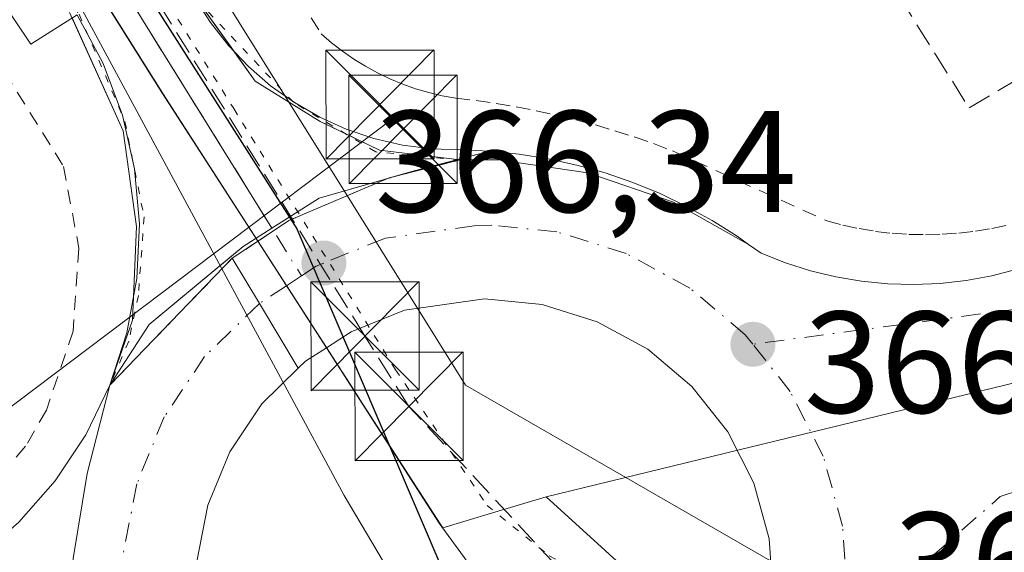
# Model space of a CAD drawing. Units: metres. Extents: x 548542 to 549686, y 4701996 to 4703164.
# Drawn here: x 549102 to 549171, y 4702603 to 4702640 of the extents above; entities that cross this region are included whole.
import ezdxf

# ---------------------------------------------------------------- set-up
doc = ezdxf.new("R2010")
doc.units = ezdxf.units.M
doc.header["$MEASUREMENT"] = 0
for name, pattern in [('DGN Style 2', [1.6480167562047852, 0.988810053722871, -0.6592067024819142]), ('DGN Style 3', [2.307223458686699, 1.648016756204785, -0.6592067024819142]), ('DGN Style 4', [2.6384748266838614, 1.318413404963828, -0.6592067024819142, 0.001648016756204785, -0.6592067024819142]), ('DGN Style 5', [1.1536117293433497, 0.4944050268614355, -0.6592067024819142])]:
    doc.linetypes.add(name, pattern=pattern)
for name, color, linetype, lineweight in [('Carretera de calzada doble Cxs', 1, 'Continuous', 13), ('Carretera de calzada doble eje', 1, 'DGN Style 4', 0), ('Comarca', 135, 'Continuous', 13), ('Comarca CxS', 21, 'Continuous', 0), ('Comunidad autónoma', 142, 'Continuous', 30), ('Comunidad Autónoma CxS', 142, 'Continuous', 0), ('Conducción de hidrocarburos lineal', 6, 'DGN Style 3', 0), ('Corriente natural Cxs', 4, 'Continuous', 13), ('Corriente natural lineal', 142, 'Continuous', 13), ('Elemento construido', 1, 'Continuous', 0), ('Municipio', 91, 'Continuous', 13), ('Municipio CxS', 4, 'Continuous', 0), ('Muro lineal', 1, 'DGN Style 3', 13), ('Núcleo urbano CxS', 7, 'Continuous', 0), ('Provincia', 7, 'Continuous', 0), ('Provincia CxS', 1, 'Continuous', 0), ('Puente lineal', 2, 'DGN Style 5', 0), ('Punto de cota en terreno', 7, 'Continuous', 0), ('Recinto industrial CxS', 135, 'Continuous', 0), ('Rótulo de punto de cota en terreno', 7, 'Continuous', 0), ('Tendido', 6, 'Continuous', 0), ('Torre de tendido puntual', 7, 'Continuous', 0), ('Valla', 7, 'DGN Style 2', 0), ('Vía pecuaria CxS', 92, 'Continuous', 13), ('Vía pecuaria eje', 92, 'DGN Style 5', 0), ('Vía urbana Cxs', 4, 'Continuous', 0), ('Vía urbana eje', 4, 'DGN Style 4', 0)]:
    doc.layers.add(name, color=color, linetype=linetype, lineweight=lineweight)
doc.styles.add('Style-Arial', font='txt')

# ---------------------------------------------------------------- blocks, each defined once
blk = doc.blocks.new('5PATER')
at = {"layer": 'Punto de cota en terreno', "linetype": 'Continuous', "lineweight": 0}
h = blk.add_hatch(color=51, dxfattribs=at)
edge = h.paths.add_edge_path()
edge.add_ellipse((0, 0), major_axis=(-0.1095731443231308, -0.1110710700762829), ratio=0.9994222409660322, start_angle=0, end_angle=360)
blk = doc.blocks.new('*U6')
at = {"layer": 'Vía urbana Cxs', "color": 4, "linetype": 'Continuous', "lineweight": 0}
blk.add_polyline3d([(549113.6073000003, 4702643.007200001, 366.4671999999992), (549118.7666999997, 4702635.7312, 366.5791000000027), (549123.2646000005, 4702632.953000001, 366.8190999999933), (549127.3657000001, 4702630.968699999, 367.6579999999958), (549132.9501, 4702630.280099999, 366.7234999999928), (549128.0401, 4702629.050100001, 367.0207999999984), (549121.1001000004, 4702626.090100001, 366.5369000000064), (549120.0406999998, 4702625.382900001, 366.5510000000068), (549117.1901000004, 4702623.4801, 366.593200000003), (549108.7200999996, 4702614.690099999, 366.8706999999995), (549110.2999999998, 4702619.194700001, 366.8129000000045), (549110.5646000003, 4702625.676999999, 367.1272999999928), (549109.6385000004, 4702632.2916, 366.6417999999976), (549105.9343999998, 4702640.4937, 366.6061000000045)], dxfattribs=at)
blk = doc.blocks.new('5TTEND')
at = {"layer": 'Corriente natural Cxs', "color": 7, "linetype": 'Continuous', "lineweight": 0}
for p, q in [((-0.375, 0.3754), (0.375, -0.3746)), ((0.3720000000000001, 0.3784000000000001), (-0.3720000000000001, -0.3776))]:
    blk.add_line(p, q, dxfattribs=at)
at = {"layer": 'Corriente natural Cxs', "color": 7, "linetype": 'Continuous', "lineweight": 0, "flags": 128}
blk.add_lwpolyline([(-0.375, -0.3746), (0.375, -0.3746), (0.375, 0.3754), (-0.375, 0.3754), (-0.3720000000000001, -0.3776)], dxfattribs=at)

msp = doc.modelspace()

# ---------------------------------------------------------------- linework, layer by layer
at = {"layer": 'Carretera de calzada doble Cxs', "color": 1, "linetype": 'Continuous', "lineweight": 13, "extrusion": (0.01577006061260902, 0.01636585983286644, 0.9997416985502834), "elevation": 85988.5866018107, "flags": 128}
msp.add_lwpolyline([(2867630.687046818, -3766351.769326639), (2867630.687046817, -3766363.979240901)], dxfattribs=at)
at = {"layer": 'Carretera de calzada doble Cxs', "color": 1, "linetype": 'Continuous', "lineweight": 13, "extrusion": (-0.8577761542895427, -0.5123624868025437, 0.04128863342078772), "elevation": -2880452.356206077, "flags": 128}
msp.add_lwpolyline([(-3755644.970131571, 119398.5666604826), (-3755650.181966781, 119398.3586831322), (-3755653.828033138, 119398.3502759631)], dxfattribs=at)
msp.add_lwpolyline([(-3755644.970131571, 119398.5666604826), (-3755650.181966781, 119398.3586831322), (-3755653.828033138, 119398.3502759631)], dxfattribs=at)
at = {"layer": 'Carretera de calzada doble Cxs', "color": 1, "linetype": 'Continuous', "lineweight": 13}
for points in [[(549154.5900999998, 4702600.100099999, 366.2945000000037), (549154.3101000004, 4702604.0801, 366.3129999999946), (549153.2500999998, 4702607.9301, 366.3254000000015), (549151.4401000004, 4702611.4801, 366.3920999999973), (549148.9600999998, 4702614.610099999, 366.4967999999935), (549145.9101, 4702617.1801, 366.4838000000018), (549142.4101, 4702619.090100001, 366.499100000001), (549138.6001000004, 4702620.270099999, 366.5301999999938), (549134.6300999997, 4702620.670100001, 366.5748000000021), (549129.1001000004, 4702619.890100001, 366.6931000000041), (549125.4001000002, 4702618.4001, 366.7565000000032), (549123.7001, 4702617.280099999, 366.7682999999961), (549122.2518999996, 4702616.361099999, 366.7869999999967), (549121.7401000002, 4702615.880100001, 366.8093999999983), (549119.0601000004, 4702620.350099999, 366.6015999999945), (549117.1901000004, 4702623.4801, 366.593200000003), (549120.0406999998, 4702625.382900001, 366.5510000000068), (549121.1001000004, 4702626.090100001, 366.5369000000064), (549128.0401, 4702629.050100001, 367.0207999999984), (549132.9501, 4702630.280099999, 366.7234999999928), (549135.6001000004, 4702630.290100001, 366.6135999999969), (549141.7701000003, 4702629.380100001, 366.3965000000026), (549147.6801000005, 4702627.360099999, 366.3264000000054), (549152.8800999997, 4702624.440099999, 366.2516000000033), (549153.7401000002, 4702623.8301, 366.2517999999982), (549155.4200999998, 4702623.1601, 366.2630999999965), (549157.1501000002, 4702622.620100001, 366.2842999999993), (549158.9101, 4702622.190099999, 366.2841000000044), (549160.6901000004, 4702621.890100001, 366.2774000000064), (549162.5000999998, 4702621.720100001, 366.2734999999957), (549164.3101000004, 4702621.670100001, 366.2537000000011), (549166.1201, 4702621.7401, 366.2379999999976), (549167.9101, 4702621.940099999, 366.2262999999948), (549169.7001, 4702622.270099999, 366.2164000000048), (549171.4501, 4702622.720100001, 366.2195999999968)], [(549117.1901000004, 4702623.4801, 366.593200000003), (549120.0406999998, 4702625.382900001, 366.5510000000068), (549121.1001000004, 4702626.090100001, 366.5369000000064), (549128.0401, 4702629.050100001, 367.0207999999984), (549132.9501, 4702630.280099999, 366.7234999999928)], [(549132.9501, 4702630.280099999, 366.7234999999928), (549135.6001000004, 4702630.290100001, 366.6135999999969), (549141.7701000003, 4702629.380100001, 366.3965000000026), (549147.6801000005, 4702627.360099999, 366.3264000000054), (549152.8800999997, 4702624.440099999, 366.2516000000033)], [(549152.8800999997, 4702624.440099999, 366.2516000000033), (549153.7401000002, 4702623.8301, 366.2517999999982), (549155.4200999998, 4702623.1601, 366.2630999999965), (549157.1501000002, 4702622.620100001, 366.2842999999993), (549158.9101, 4702622.190099999, 366.2841000000044), (549160.6901000004, 4702621.890100001, 366.2774000000064), (549162.5000999998, 4702621.720100001, 366.2734999999957), (549164.3101000004, 4702621.670100001, 366.2537000000011), (549166.1201, 4702621.7401, 366.2379999999976), (549167.9101, 4702621.940099999, 366.2262999999948), (549169.7001, 4702622.270099999, 366.2164000000048), (549171.4501, 4702622.720100001, 366.2195999999968)], [(549102.4301000005, 4702605.220100001, 366.735400000005), (549104.9501, 4702608.0801, 366.8123999999953), (549107.0601000004, 4702611.2601, 366.9241999999941), (549108.7200999996, 4702614.690099999, 366.8706999999995), (549117.1901000004, 4702623.4801, 366.593200000003), (549119.0601000004, 4702620.350099999, 366.6015999999945), (549121.7401000002, 4702615.880100001, 366.8093999999983), (549119.2401000002, 4702613.4101, 366.8510999999999), (549117.0201000003, 4702610.090100001, 366.8555000000051), (549115.5100999996, 4702606.4001, 366.8815999999933), (549114.7500999998, 4702602.4901, 366.8594000000012)], [(549141.9600999998, 4702582.1801, 366.3390999999974), (549144.9101, 4702583.5801, 366.3291000000027), (549148.1001000004, 4702585.960100001, 366.3233999999939), (549150.7600999996, 4702588.9301, 366.3763000000035), (549152.7801000001, 4702592.370100001, 366.4808000000049), (549154.0701000001, 4702596.1501, 366.3242999999929), (549154.5900999998, 4702600.100099999, 366.2945000000037), (549154.3101000004, 4702604.0801, 366.3129999999946), (549153.2500999998, 4702607.9301, 366.3254000000015), (549151.4401000004, 4702611.4801, 366.3920999999973), (549148.9600999998, 4702614.610099999, 366.4967999999935), (549145.9101, 4702617.1801, 366.4838000000018), (549142.4101, 4702619.090100001, 366.499100000001), (549138.6001000004, 4702620.270099999, 366.5301999999938), (549134.6300999997, 4702620.670100001, 366.5748000000021), (549129.1001000004, 4702619.890100001, 366.6931000000041), (549125.4001000002, 4702618.4001, 366.7565000000032), (549123.7001, 4702617.280099999, 366.7682999999961), (549122.2518999996, 4702616.361099999, 366.7869999999967), (549121.7401000002, 4702615.880100001, 366.8093999999983)], [(549121.7401000002, 4702615.880100001, 366.8093999999983), (549119.2401000002, 4702613.4101, 366.8510999999999), (549117.0201000003, 4702610.090100001, 366.8555000000051), (549115.5100999996, 4702606.4001, 366.8815999999933), (549114.7500999998, 4702602.4901, 366.8594000000012), (549114.8000999996, 4702598.5001, 366.811600000001), (549115.6300999997, 4702594.600099999, 366.7741999999998), (549117.2200999996, 4702590.940099999, 366.7228000000032), (549119.5100999996, 4702587.670100001, 366.6760999999969), (549122.4001000002, 4702584.9301, 366.6196000000054), (549125.7801000001, 4702582.8101, 366.5653000000021), (549129.5100999996, 4702581.4001, 366.5335000000051), (549133.4501, 4702580.770099999, 366.4692000000068), (549137.4301000005, 4702580.9301, 366.4193999999989), (549141.9600999998, 4702582.1801, 366.3390999999974)], [(548992.3101000004, 4702572.470100001, 367.6975999999996), (549064.6401000004, 4702592.2601, 366.992499999993), (549096.8501000004, 4702601.200099999, 366.6922999999952), (549099.5500999996, 4702602.720100001, 366.6291999999958), (549102.4301000005, 4702605.220100001, 366.735400000005), (549104.9501, 4702608.0801, 366.8123999999953), (549107.0601000004, 4702611.2601, 366.9241999999941), (549108.7200999996, 4702614.690099999, 366.8706999999995)]]:
    msp.add_polyline3d(points, dxfattribs=at)
at = {"layer": 'Carretera de calzada doble eje', "color": 1, "linetype": 'DGN Style 4', "lineweight": 0, "extrusion": (0.01338499482051582, 0.008773896136939735, 0.9998719221281459), "elevation": 48976.8258697344, "flags": 128}
msp.add_lwpolyline([(549067.8727130134, 4702373.548305089), (549066.8275389248, 4702372.863278721)], dxfattribs=at)
at = {"layer": 'Carretera de calzada doble eje', "color": 1, "linetype": 'DGN Style 4', "lineweight": 0}
for points in [[(549310.3998999996, 4702635.937100001, 365.855899999995), (549308.7401000002, 4702635.9101, 365.8797999999952), (549287.6601, 4702634.0801, 365.568299999999), (549241.7500999998, 4702629.520099999, 365.7455000000046), (549219.8601000002, 4702627.9001, 365.8867999999929), (549203.1101000002, 4702626.0001, 366.3598000000056), (549182.4700999996, 4702621.4301, 366.1490000000049), (549153.1700999998, 4702617.530099999, 366.2207999999956)], [(549153.1700999998, 4702617.530099999, 366.2207999999956), (549152.6501000002, 4702618.190099999, 366.229800000001), (549148.8101000004, 4702621.420100001, 366.2896999999939), (549144.4101, 4702623.8201, 366.3254000000015), (549139.6201, 4702625.3101, 366.4612999999954), (549135.1401000004, 4702625.7601, 366.6457999999984), (549133.9200999998, 4702625.7301, 366.6879999999946), (549127.7701000003, 4702624.870100001, 366.5378999999957), (549123.5100999996, 4702623.1501, 366.5418000000063), (549122.9863, 4702622.9363, 366.5448999999935), (549121.9751000004, 4702622.265100001, 366.5586999999941)], [(549159.4001000002, 4702597.450099999, 366.232600000003), (549170.2801000001, 4702606.9901, 366.0547999999981), (549181.1601, 4702610.720100001, 365.9456000000064), (549195.6101000002, 4702614.450099999, 365.8377999999939), (549215.3501000004, 4702617.870100001, 365.7173000000039), (549251.7200999996, 4702620.670100001, 365.5022999999928), (549265.4299, 4702621.735300001, 365.4278000000049)], [(549120.9301000005, 4702621.5801, 366.5786999999983), (549119.0601000004, 4702620.350099999, 366.6015999999945), (549115.2801000001, 4702616.6801, 366.647299999997), (549112.4801000003, 4702612.5001, 366.6811000000016), (549110.5900999998, 4702607.870100001, 366.7133000000031), (549109.6300999997, 4702602.950099999, 366.6760000000068)], [(549159.4001000002, 4702597.450099999, 366.232600000003), (549159.7301000003, 4702599.940099999, 366.2231000000029), (549159.3800999997, 4702604.950099999, 366.1796999999933), (549158.0401, 4702609.790100001, 366.1603000000032), (549155.7600999996, 4702614.2601, 366.1913999999961), (549153.1700999998, 4702617.530099999, 366.2207999999956)]]:
    msp.add_polyline3d(points, dxfattribs=at)
at = {"layer": 'Comarca', "color": 135, "linetype": 'Continuous', "lineweight": 13, "flags": 128}
msp.add_lwpolyline([(548788.2643390418, 4703158.045835549), (548800.9700000016, 4703137.070100003), (548867.538, 4703026.660100001), (548877.0999999996, 4703010.800100002), (548909.3000000018, 4702960.067100001), (549111.7060000013, 4702641.1611), (549121.6399999995, 4702625.510100001), (549128.051000001, 4702610.509099999), (549145.123000001, 4702570.562100001), (549147.4700000016, 4702565.070099999), (549175.1730000007, 4702515.505100003), (549229.2900000004, 4702418.680100001), (549246.9490000019, 4702395.054099998), (549293.114000001, 4702333.291100001), (549321.4800000003, 4702295.340099999), (549421.0300000008, 4702416.630100001), (549546.9600000011, 4702463.090100002), (549662.1411604132, 4702464.917299371)], dxfattribs=at)
at = {"layer": 'Comarca CxS', "color": 21, "linetype": 'Continuous', "lineweight": 0, "flags": 128}
msp.add_lwpolyline([(549421.0300000003, 4702416.630050001), (549321.48, 4702295.340050001), (549293.1140000006, 4702333.29105), (549246.948999999, 4702395.054049999), (549229.2899999998, 4702418.68005), (549175.1730000002, 4702515.505050002), (549147.4699999987, 4702565.070050002), (549145.1230000004, 4702570.562050001), (549128.0510000006, 4702610.509049999), (549121.639999999, 4702625.510050001), (549111.7060000007, 4702641.16105), (548909.2999999991, 4702960.067049999), (548877.099999999, 4703010.800050002), (548867.5379999994, 4703026.66005), (548800.9699999987, 4703137.070050002), (548788.2643022798, 4703158.045863624), (548790.0800499073, 4703158.058224139), (548974.8006999991, 4703159.315500001), (549657.2000003725, 4703163.959982939), (549662.1411766765, 4702464.917238925), (549546.9600000004, 4702463.090050001)], close=True, dxfattribs=at)
at = {"layer": 'Comunidad autónoma', "color": 142, "linetype": 'Continuous', "lineweight": 30, "flags": 128}
msp.add_lwpolyline([(548788.2643390418, 4703158.045835549), (548800.9700000016, 4703137.070100003), (548867.538, 4703026.660100001), (548877.0999999996, 4703010.800100002), (548909.3000000018, 4702960.067100001), (549111.7060000013, 4702641.1611), (549121.6399999995, 4702625.510100001), (549128.051000001, 4702610.509099999), (549145.123000001, 4702570.562100001), (549147.4700000016, 4702565.070099999), (549175.1730000007, 4702515.505100003), (549229.2900000004, 4702418.680100001), (549246.9490000019, 4702395.054099998), (549293.114000001, 4702333.291100001), (549321.4800000003, 4702295.340099999), (549421.0300000008, 4702416.630100001), (549546.9600000011, 4702463.090100002), (549662.1411604132, 4702464.917299371)], dxfattribs=at)
at = {"layer": 'Comunidad Autónoma CxS', "color": 142, "linetype": 'Continuous', "lineweight": 0, "flags": 128}
msp.add_lwpolyline([(549421.0300000003, 4702416.630050001), (549321.48, 4702295.340050001), (549293.1140000006, 4702333.29105), (549246.948999999, 4702395.054049999), (549229.2899999998, 4702418.68005), (549175.1730000002, 4702515.505050002), (549147.4699999987, 4702565.070050002), (549145.1230000004, 4702570.562050001), (549128.0510000006, 4702610.509049999), (549121.639999999, 4702625.510050001), (549111.7060000007, 4702641.16105), (548909.2999999991, 4702960.067049999), (548877.099999999, 4703010.800050002), (548867.5379999994, 4703026.66005), (548800.9699999987, 4703137.070050002), (548788.2643022798, 4703158.045863624), (548790.0800499073, 4703158.058224139), (548974.8006999991, 4703159.315500001), (549657.2000003725, 4703163.959982939), (549662.1411766765, 4702464.917238925), (549546.9600000004, 4702463.090050001)], close=True, dxfattribs=at)
at = {"layer": 'Conducción de hidrocarburos lineal', "color": 6, "linetype": 'DGN Style 3', "lineweight": 0}
msp.add_polyline3d([(549160.0025000004, 4702580.128799999, 366.1146000000008), (549129.4040000001, 4702613.233999999, 367.5527000000002), (549126.3594000004, 4702618.093, 366.8028000000049), (549077.2379000001, 4702697.409700001, 367.1227999999974), (549050.931, 4702738.5405, 367.5752000000066), (549005.3266000003, 4702810.060900001, 368.389599999995), (548972.5887000002, 4702861.909399999, 369.1215999999986), (548936.2043000003, 4702919.803200001, 369.6435000000056), (548903.0410000002, 4702972.6428, 370.2537000000011), (548869.6100000005, 4703038.046700001, 371.6797999999981), (548800.6854999998, 4703158.1304, 372.0546999999933)], dxfattribs=at)
at = {"layer": 'Corriente natural lineal', "color": 142, "linetype": 'Continuous', "lineweight": 13}
msp.add_polyline3d([(548864.5767999999, 4703022.837200001, 370.934699999998), (548876.1656, 4703003.945900001, 370.6159000000043), (548899.1843999998, 4702970.925799999, 370.1907000000065), (548918.5519000003, 4702941.557, 369.8414000000048), (548932.8393999999, 4702917.585700001, 369.5399999999936), (548963.6370000001, 4702868.5319, 369.0696999999927), (548982.5283000004, 4702838.3693, 368.6704000000027), (549008.4046, 4702795.982999999, 368.2387000000017), (549029.8359000003, 4702762.3279, 367.8646000000008), (549043.3296999997, 4702741.5316, 367.7358999999997), (549069.5235000001, 4702698.510299999, 367.3245000000024), (549091.7484999998, 4702663.9027, 366.8080999999947), (549106.1947999997, 4702641.8364, 366.5730999999942), (549124.9272999996, 4702607.0701, 367.1506999999983), (549139.9956999999, 4702581.6381, 366.5184000000008), (549147.8897000002, 4702565.7808, 365.5080000000016)], dxfattribs=at)
at = {"layer": 'Elemento construido', "color": 1, "linetype": 'Continuous', "lineweight": 0}
for points in [[(548992.3101000004, 4702572.470100001, 367.6975999999996), (549064.6401000004, 4702592.2601, 366.992499999993), (549096.8501000004, 4702601.200099999, 366.6922999999952), (549099.5500999996, 4702602.720100001, 366.6291999999958), (549102.4301000005, 4702605.220100001, 366.735400000005), (549104.9501, 4702608.0801, 366.8123999999953), (549107.0601000004, 4702611.2601, 366.9241999999941), (549108.7200999996, 4702614.690099999, 366.8706999999995), (549109.9101, 4702618.3101, 366.7995999999985), (549110.6001000004, 4702622.0701, 366.9094000000041), (549110.7801000001, 4702625.870100001, 367.131899999993), (549110.4401000004, 4702629.670100001, 366.9627999999939), (549109.6001000004, 4702633.390100001, 366.603099999993), (549108.2701000003, 4702636.960100001, 366.5766000000003), (549106.4700999996, 4702640.3301, 366.5899999999965), (549103.2600999996, 4702638.300100001, 366.6906000000017), (549092.0800999999, 4702654.950099999, 367.0146999999997), (549048.3101000004, 4702725.380100001, 367.7700000000041)], [(549171.4501, 4702622.720100001, 366.2195999999968), (549169.7001, 4702622.270099999, 366.2164000000048), (549167.9101, 4702621.940099999, 366.2262999999948), (549166.1201, 4702621.7401, 366.2379999999976), (549164.3101000004, 4702621.670100001, 366.2537000000011), (549162.5000999998, 4702621.720100001, 366.2734999999957), (549160.6901000004, 4702621.890100001, 366.2774000000064), (549158.9101, 4702622.190099999, 366.2841000000044), (549157.1501000002, 4702622.620100001, 366.2842999999993), (549155.4200999998, 4702623.1601, 366.2630999999965), (549153.7401000002, 4702623.8301, 366.2517999999982), (549152.8800999997, 4702624.440099999, 366.2516000000033), (549152.0900999998, 4702625.0101, 366.2592000000004), (549150.3701, 4702626.090100001, 366.2847000000039), (549148.5900999998, 4702627.0701, 366.3129999999946), (549146.7600999996, 4702627.950099999, 366.3301000000066), (549144.8800999997, 4702628.720100001, 366.3413), (549142.9600999998, 4702629.380100001, 366.3619999999937), (549141.0000999998, 4702629.9301, 366.4229999999953), (549139.0201000003, 4702630.360099999, 366.483699999997), (549137.0100999996, 4702630.6801, 366.5417000000016), (549134.9901000002, 4702630.890100001, 366.6147999999957), (549132.9600999998, 4702630.9801, 366.6916999999958), (549130.9501, 4702631.050100001, 367.0194999999949), (549128.9501, 4702631.3101, 367.4812999999995), (549126.9801000003, 4702631.770099999, 367.8111999999965), (549125.0701000001, 4702632.420100001, 367.3937000000006), (549123.2301000003, 4702633.2501, 366.809500000003), (549121.4801000003, 4702634.2501, 366.6343999999954), (549119.8400999998, 4702635.420100001, 366.618100000007), (549118.3201000001, 4702636.7401, 366.5715999999957), (549116.9301000005, 4702638.200099999, 366.5136999999959), (549115.6901000004, 4702639.800100001, 366.4848000000056), (549114.6101000002, 4702641.5001, 366.4649999999965)]]:
    msp.add_polyline3d(points, dxfattribs=at)
at = {"layer": 'Municipio', "color": 91, "linetype": 'Continuous', "lineweight": 13, "flags": 128}
msp.add_lwpolyline([(548788.2643390418, 4703158.045835549), (548800.9700000016, 4703137.070100003), (548867.538, 4703026.660100001), (548877.0999999996, 4703010.800100002), (548909.3000000018, 4702960.067100001), (549111.7060000013, 4702641.1611), (549121.6399999995, 4702625.510100001), (549128.051000001, 4702610.509099999), (549145.123000001, 4702570.562100001), (549147.4700000016, 4702565.070099999), (549175.1730000007, 4702515.505100003), (549229.2900000004, 4702418.680100001), (549246.9490000019, 4702395.054099998), (549293.114000001, 4702333.291100001), (549321.4800000003, 4702295.340099999), (549421.0300000008, 4702416.630100001), (549546.9600000011, 4702463.090100002), (549662.1411604132, 4702464.917299371)], dxfattribs=at)
at = {"layer": 'Municipio CxS', "color": 4, "linetype": 'Continuous', "lineweight": 0, "flags": 128}
msp.add_lwpolyline([(549421.0300000003, 4702416.630050001), (549321.48, 4702295.340050001), (549293.1140000006, 4702333.29105), (549246.948999999, 4702395.054049999), (549229.2899999998, 4702418.68005), (549175.1730000002, 4702515.505050002), (549147.4699999987, 4702565.070050002), (549145.1230000004, 4702570.562050001), (549128.0510000006, 4702610.509049999), (549121.639999999, 4702625.510050001), (549111.7060000007, 4702641.16105), (548909.2999999991, 4702960.067049999), (548877.099999999, 4703010.800050002), (548867.5379999994, 4703026.66005), (548800.9699999987, 4703137.070050002), (548788.2643022798, 4703158.045863624), (548790.0800499073, 4703158.058224139), (548974.8006999991, 4703159.315500001), (549657.2000003725, 4703163.959982939), (549662.1411766765, 4702464.917238925), (549546.9600000004, 4702463.090050001)], close=True, dxfattribs=at)
at = {"layer": 'Muro lineal', "color": 1, "linetype": 'DGN Style 3', "lineweight": 13}
msp.add_polyline3d([(549162.0701000001, 4702643.550100001, 367.2315999999992), (549168.1201, 4702633.880100001, 366.145199999999), (549176.3701, 4702638.790100001, 367.8362000000052), (549170.0701000001, 4702648.110099999, 369.6489000000001), (549166.7600999996, 4702646.270099999, 367.1065999999992)], dxfattribs=at)
at = {"layer": 'Núcleo urbano CxS', "color": 7, "linetype": 'Continuous', "lineweight": 0}
for points in [[(548873.5659999996, 4703019.740800001, 370.8485999999975), (548893.8095000006, 4702986.079500001, 370.3623999999982), (548897.1158999996, 4702980.581499999, 370.2632000000012), (548909.4700999996, 4702960.038899999, 370.0463000000018), (548909.5153000001, 4702959.964500001, 370.0460000000021), (548909.6797000002, 4702959.691099999, 370.0448000000033), (548923.9720999999, 4702935.9255, 369.7592000000004), (548952.8249000004, 4702889.6527, 369.2479000000022), (548977.1590999998, 4702850.626499999, 368.8298999999971), (549002.2374999998, 4702810.4067, 368.3671000000031), (549112.3812999995, 4702634.888300001, 366.538400000005), (549117.3388999999, 4702627.1863, 366.5504999999976), (549124.5739000002, 4702615.9465, 366.7059000000008), (549124.7163000006, 4702615.725500001, 366.7197000000015), (549124.7852999996, 4702615.618100001, 366.7265000000043), (549125.3346999995, 4702614.7645, 366.7825000000012), (549126.2203000002, 4702613.388499999, 366.8797999999952), (549128.2405000003, 4702610.2465, 367.0899999999965), (549131.5500999996, 4702605.0985, 367.3338999999978), (549131.7533, 4702604.820499999, 367.3420999999944), (549135.1013000002, 4702605.834899999, 367.3331999999937), (549138.8916999997, 4702606.9835, 367.2706999999937)], [(549002.2374999998, 4702810.4067, 368.3671000000031), (549112.3812999995, 4702634.888300001, 366.538400000005), (549117.3388999999, 4702627.1863, 366.5504999999976), (549124.5739000002, 4702615.9465, 366.7059000000008), (549124.7163000006, 4702615.725500001, 366.7197000000015), (549124.7852999996, 4702615.618100001, 366.7265000000043), (549125.3346999995, 4702614.7645, 366.7825000000012), (549126.2203000002, 4702613.388499999, 366.8797999999952), (549128.2405000003, 4702610.2465, 367.0899999999965), (549131.5500999996, 4702605.0985, 367.3338999999978), (549131.7533, 4702604.820499999, 367.3420999999944), (549135.1013000002, 4702605.834899999, 367.3331999999937), (549138.8916999997, 4702606.9835, 367.2706999999937), (549150.8706999999, 4702596.0637, 366.6560000000027)], [(549182.9978999998, 4702617.727299999, 366.0081000000064), (549138.8916999997, 4702606.9835, 367.2706999999937), (549135.1013000002, 4702605.834899999, 367.3331999999937), (549131.7533, 4702604.820499999, 367.3420999999944), (549131.5500999996, 4702605.0985, 367.3338999999978), (549128.2405000003, 4702610.2465, 367.0899999999965), (549126.2203000002, 4702613.388499999, 366.8797999999952), (549125.3346999995, 4702614.7645, 366.7825000000012), (549124.7852999996, 4702615.618100001, 366.7265000000043), (549124.7163000006, 4702615.725500001, 366.7197000000015), (549124.5739000002, 4702615.9465, 366.7059000000008), (549117.3388999999, 4702627.1863, 366.5504999999976), (549112.3812999995, 4702634.888300001, 366.538400000005), (549002.2374999998, 4702810.4067, 368.3671000000031)], [(549271.0795, 4702632.034499999, 365.5650000000023), (549267.9654999999, 4702631.676700001, 365.5890999999974), (549215.5373000001, 4702625.652899999, 365.9118000000017), (549182.9978999998, 4702617.727299999, 366.0081000000064), (549138.8916999997, 4702606.9835, 367.2706999999937)], [(549170.7599999999, 4702601.180000001, 366.0310999999929), (549169.0999999996, 4702599.77, 366.0617999999959), (549167.5700000003, 4702598.220000001, 366.0714000000008), (549166.1799999997, 4702596.539999999, 366.0760000000009), (549164.9400000004, 4702594.76, 366.0832999999984), (549163.8499999996, 4702592.869999999, 366.0890999999974), (549162.1500000004, 4702588.470000001, 366.1156999999948), (549160.7125000004, 4702585.978800001, 366.1350999999996), (549158.1183000002, 4702589.4571, 366.1376000000019), (549150.8706999999, 4702596.0637, 366.6560000000027), (549138.8916999997, 4702606.9835, 367.2706999999937), (549182.9978999998, 4702617.727299999, 366.0081000000064)], [(549138.8916999997, 4702606.9835, 367.2706999999937), (549150.8706999999, 4702596.0637, 366.6560000000027), (549158.1183000002, 4702589.4571, 366.1376000000019), (549160.7125000004, 4702585.978800001, 366.1350999999996)]]:
    msp.add_polyline3d(points, dxfattribs=at)
at = {"layer": 'Provincia', "color": 7, "linetype": 'Continuous', "lineweight": 0, "flags": 128}
msp.add_lwpolyline([(548788.2643390418, 4703158.045835549), (548800.9700000016, 4703137.070100003), (548867.538, 4703026.660100001), (548877.0999999996, 4703010.800100002), (548909.3000000018, 4702960.067100001), (549111.7060000013, 4702641.1611), (549121.6399999995, 4702625.510100001), (549128.051000001, 4702610.509099999), (549145.123000001, 4702570.562100001), (549147.4700000016, 4702565.070099999), (549175.1730000007, 4702515.505100003), (549229.2900000004, 4702418.680100001), (549246.9490000019, 4702395.054099998), (549293.114000001, 4702333.291100001), (549321.4800000003, 4702295.340099999), (549421.0300000008, 4702416.630100001), (549546.9600000011, 4702463.090100002), (549662.1411604132, 4702464.917299371)], dxfattribs=at)
at = {"layer": 'Provincia CxS', "color": 1, "linetype": 'Continuous', "lineweight": 0, "flags": 128}
msp.add_lwpolyline([(549421.0300000003, 4702416.630050001), (549321.48, 4702295.340050001), (549293.1140000006, 4702333.29105), (549246.948999999, 4702395.054049999), (549229.2899999998, 4702418.68005), (549175.1730000002, 4702515.505050002), (549147.4699999987, 4702565.070050002), (549145.1230000004, 4702570.562050001), (549128.0510000006, 4702610.509049999), (549121.639999999, 4702625.510050001), (549111.7060000007, 4702641.16105), (548909.2999999991, 4702960.067049999), (548877.099999999, 4703010.800050002), (548867.5379999994, 4703026.66005), (548800.9699999987, 4703137.070050002), (548788.2643022798, 4703158.045863624), (548790.0800499073, 4703158.058224139), (548974.8006999991, 4703159.315500001), (549657.2000003725, 4703163.959982939), (549662.1411766765, 4702464.917238925), (549546.9600000004, 4702463.090050001)], close=True, dxfattribs=at)
at = {"layer": 'Puente lineal', "color": 2, "linetype": 'DGN Style 5', "lineweight": 0}
msp.add_polyline3d([(549030.6602999996, 4702760.217900001, 368.0093999999954), (549063.7331999998, 4702708.359400001, 367.2765999999974), (549100.1135, 4702650.6801, 366.7059000000008), (549106.5958000004, 4702640.361400001, 366.5858000000007), (549109.7708000002, 4702632.953000001, 366.6049000000057), (549111.0937000001, 4702626.338400001, 367.1508999999933), (549110.6969, 4702620.9145, 366.860400000005), (549110.0354000004, 4702617.739499999, 366.7719999999972), (549108.7200999996, 4702614.690099999, 366.8706999999995), (549117.1901000004, 4702623.4801, 366.593200000003), (549120.0406999998, 4702625.382900001, 366.5510000000068), (549121.1001000004, 4702626.090100001, 366.5369000000064), (549128.0401, 4702629.050100001, 367.0207999999984), (549132.9501, 4702630.280099999, 366.7234999999928), (549127.1010999996, 4702630.8364, 367.5571000000054), (549121.4124999996, 4702634.276000001, 366.6334999999963), (549115.0625, 4702641.022800001, 366.4689999999973), (549105.0083, 4702656.8979, 366.6539000000048), (549078.6821999997, 4702698.966700001, 367.1589999999997), (549064.2624000004, 4702721.985500001, 367.3931000000011)], dxfattribs=at)
at = {"layer": 'Recinto industrial CxS', "color": 135, "linetype": 'Continuous', "lineweight": 0, "extrusion": (0.04835645011423172, 0.01266756483074, 0.9987498117815136), "elevation": 86491.25689262844, "flags": 128}
msp.add_lwpolyline([(4409973.299605873, -1720738.626150319), (4409973.299605873, -1720736.311600996)], dxfattribs=at)
at = {"layer": 'Recinto industrial CxS', "color": 135, "linetype": 'Continuous', "lineweight": 0, "extrusion": (0.2682533810174766, -0.9209760559701868, 0.2825654400352102), "elevation": -4183599.567268316, "flags": 128}
msp.add_lwpolyline([(1842312.453592871, 1232744.143451065), (1842309.471543014, 1232744.431072194), (1842308.2851207, 1232744.452755846)], dxfattribs=at)
at = {"layer": 'Recinto industrial CxS', "color": 135, "linetype": 'Continuous', "lineweight": 0, "extrusion": (0.05388090661722342, 0.0141610078546546, 0.9984469508985675), "elevation": 96547.91625960024, "flags": 128}
msp.add_lwpolyline([(4408588.42129098, -1723747.46594239), (4408588.42129098, -1723747.449787515)], dxfattribs=at)
at = {"layer": 'Recinto industrial CxS', "color": 135, "linetype": 'Continuous', "lineweight": 0, "extrusion": (-0.02290191627424785, -0.006545353504485152, 0.9997162900435647), "elevation": -42989.54644361397, "flags": 128}
msp.add_lwpolyline([(-4370690.162378527, 1819748.18199015), (-4370690.162378528, 1819747.308733596)], dxfattribs=at)
at = {"layer": 'Recinto industrial CxS', "color": 135, "linetype": 'Continuous', "lineweight": 0, "extrusion": (-0.1834903330010099, 0.3022847383307226, 0.9353904183107207), "elevation": 1321116.609195753, "flags": 128}
msp.add_lwpolyline([(-2909590.960411501, -3493593.023272433), (-2909586.258626935, -3493594.399621486), (-2909582.397877045, -3493594.312238734)], dxfattribs=at)
at = {"layer": 'Recinto industrial CxS', "color": 135, "linetype": 'Continuous', "lineweight": 0, "extrusion": (-0.1062734557633764, 0.1814999218503671, 0.9776316949487779), "elevation": 795527.6528214688, "flags": 128}
msp.add_lwpolyline([(-2850026.266247835, -3696039.24207109), (-2850023.919862997, -3696039.153160732), (-2850021.877064924, -3696038.810356623)], dxfattribs=at)
at = {"layer": 'Recinto industrial CxS', "color": 135, "linetype": 'Continuous', "lineweight": 0, "extrusion": (-0.008109508313705868, 0.03498303785138177, 0.9993550034585302), "elevation": 160425.3800431202, "flags": 128}
msp.add_lwpolyline([(-1596898.626606642, -4454253.058324655), (-1596892.917795701, -4454250.195666664), (-1596889.318184174, -4454246.698100092)], dxfattribs=at)
at = {"layer": 'Recinto industrial CxS', "color": 135, "linetype": 'Continuous', "lineweight": 0}
for points in [[(549039.2257000003, 4702753.6283, 367.7747999999993), (549067.5685000002, 4702708.3157, 367.2641000000003), (549069.2955999998, 4702705.603700001, 367.2554999999993), (549082.5023999996, 4702684.865, 367.004700000005), (549084.5018999996, 4702681.725099999, 366.9826999999932), (549103.5521, 4702651.9593, 366.6448999999994), (549119.9271, 4702625.566099999, 366.5515000000014), (549117.9462000001, 4702624.305500001, 366.570200000002), (549111.4374000002, 4702618.908, 366.7451000000001), (549108.7200999996, 4702614.690099999, 366.8706999999995), (549107.1512000002, 4702608.589199999, 366.7513999999938), (549106.1986999996, 4702602.715500001, 366.6309999999939), (549106.1986999996, 4702595.412900001, 366.6015000000043), (549108.1037, 4702589.539200001, 366.5754000000015), (549110.4848999997, 4702585.0942, 366.5173000000068), (549114.7712000003, 4702579.8554, 366.4674999999988), (549120.6201, 4702575.340100001, 367.1425000000018), (549126.3000999996, 4702572.8301, 366.8442000000068), (549128.6901000004, 4702572.110099999, 366.5109999999986), (549131.8921999997, 4702571.6063, 366.375), (549133.3200000003, 4702567.710000001, 366.5567000000011), (549135.3614999996, 4702562.980599999, 366.6928999999946), (549156.2199999997, 4702514.66, 366.8589000000065)], [(549067.5685000002, 4702708.3157, 367.2641000000003), (549069.2955999998, 4702705.603700001, 367.2554999999993), (549082.5023999996, 4702684.865, 367.004700000005), (549084.5018999996, 4702681.725099999, 366.9826999999932), (549103.5521, 4702651.9593, 366.6448999999994), (549119.9271, 4702625.566099999, 366.5515000000014)], [(549171.4501, 4702622.720100001, 366.2195999999968), (549169.7001, 4702622.270099999, 366.2164000000048), (549167.9101, 4702621.940099999, 366.2262999999948), (549166.1201, 4702621.7401, 366.2379999999976), (549164.3101000004, 4702621.670100001, 366.2537000000011), (549162.5000999998, 4702621.720100001, 366.2734999999957), (549160.6901000004, 4702621.890100001, 366.2774000000064), (549158.9101, 4702622.190099999, 366.2841000000044), (549157.1501000002, 4702622.620100001, 366.2842999999993), (549155.4200999998, 4702623.1601, 366.2630999999965), (549153.7401000002, 4702623.8301, 366.2517999999982), (549152.8800999997, 4702624.440099999, 366.2516000000033), (549152.0900999998, 4702625.0101, 366.2592000000004), (549150.3701, 4702626.090100001, 366.2847000000039), (549148.5900999998, 4702627.0701, 366.3129999999946), (549146.7600999996, 4702627.950099999, 366.3301000000066), (549144.8800999997, 4702628.720100001, 366.3413), (549142.9600999998, 4702629.380100001, 366.3619999999937), (549141.0000999998, 4702629.9301, 366.4229999999953), (549139.0201000003, 4702630.360099999, 366.483699999997), (549137.0100999996, 4702630.6801, 366.5417000000016), (549134.9901000002, 4702630.890100001, 366.6147999999957), (549129.8525, 4702629.544299999, 367.0072999999975), (549123.1849999996, 4702627.6393, 366.5206000000035), (549119.9271, 4702625.566099999, 366.5515000000014), (549103.5521, 4702651.9593, 366.6448999999994)], [(549152.8800999997, 4702624.440099999, 366.2516000000033), (549152.0900999998, 4702625.0101, 366.2592000000004), (549150.3701, 4702626.090100001, 366.2847000000039), (549148.5900999998, 4702627.0701, 366.3129999999946), (549146.7600999996, 4702627.950099999, 366.3301000000066), (549144.8800999997, 4702628.720100001, 366.3413), (549142.9600999998, 4702629.380100001, 366.3619999999937), (549141.0000999998, 4702629.9301, 366.4229999999953), (549139.0201000003, 4702630.360099999, 366.483699999997), (549137.0100999996, 4702630.6801, 366.5417000000016), (549134.9901000002, 4702630.890100001, 366.6147999999957)], [(549171.4501, 4702622.720100001, 366.2195999999968), (549169.7001, 4702622.270099999, 366.2164000000048), (549167.9101, 4702621.940099999, 366.2262999999948), (549166.1201, 4702621.7401, 366.2379999999976), (549164.3101000004, 4702621.670100001, 366.2537000000011), (549162.5000999998, 4702621.720100001, 366.2734999999957), (549160.6901000004, 4702621.890100001, 366.2774000000064), (549158.9101, 4702622.190099999, 366.2841000000044), (549157.1501000002, 4702622.620100001, 366.2842999999993), (549155.4200999998, 4702623.1601, 366.2630999999965), (549153.7401000002, 4702623.8301, 366.2517999999982), (549152.8800999997, 4702624.440099999, 366.2516000000033)], [(549108.7200999996, 4702614.690099999, 366.8706999999995), (549107.1512000002, 4702608.589199999, 366.7513999999938), (549106.1986999996, 4702602.715500001, 366.6309999999939), (549106.1986999996, 4702601.033199999, 366.6181999999972)]]:
    msp.add_polyline3d(points, dxfattribs=at)
at = {"layer": 'Tendido', "color": 6, "linetype": 'Continuous', "lineweight": 0, "extrusion": (0.02412010662510803, 0.01821299705727798, 0.9995431492409845), "elevation": 99261.70800212814, "flags": 128}
msp.add_lwpolyline([(3422002.121654237, -3270527.307821617), (3422002.121654237, -3270477.830656192)], dxfattribs=at)
at = {"layer": 'Valla', "color": 7, "linetype": 'DGN Style 2', "lineweight": 0}
for points in [[(549050.0301000001, 4702716.690099999, 367.6272000000026), (549070.9401000004, 4702685.3201, 367.545299999998), (549105.5201000003, 4702629.840100001, 366.9244000000036), (549106.5900999998, 4702624.1801, 367.0774999999995), (549106.1901000004, 4702618.4301, 366.9164000000019), (549104.3400999998, 4702612.9801, 367.1753000000026), (549102.9001000002, 4702610.470100001, 367.1214000000036), (549099.1401000004, 4702606.110099999, 366.6747999999934), (549094.3901000004, 4702602.850099999, 367.0675000000047), (549059.5701000001, 4702593.890100001, 367.3196999999927), (549031.0100999996, 4702586.550100001, 367.9701000000059)], [(549082.3101000004, 4702704.3101, 367.4340999999986), (549123.3300999999, 4702639.0101, 366.747000000003), (549124.0500999996, 4702638.390100001, 366.7725999999966), (549124.8000999996, 4702637.800100001, 366.7706999999937), (549125.5800999999, 4702637.2601, 366.7872999999963), (549126.3901000004, 4702636.7601, 366.888300000006), (549127.2301000003, 4702636.300100001, 367.0374000000011), (549128.0900999998, 4702635.890100001, 367.1024999999936), (549128.9700999996, 4702635.530099999, 367.0721000000049), (549129.8601000002, 4702635.210100001, 366.9983000000066), (549130.7801000001, 4702634.940099999, 366.8815000000032), (549131.7001, 4702634.720100001, 366.7338000000018), (549132.6401000004, 4702634.5601, 366.5825999999943), (549134.0401, 4702634.390100001, 366.5470999999961), (549135.4301000005, 4702634.190099999, 366.5103999999992), (549136.8101000004, 4702633.960100001, 366.4719999999944), (549138.1901000004, 4702633.690099999, 366.4425000000047), (549139.5701000001, 4702633.390100001, 366.4229999999953), (549140.9301000005, 4702633.0601, 366.4033000000054), (549142.2901, 4702632.700099999, 366.3828999999969), (549143.6401000004, 4702632.300100001, 366.354800000001), (549144.9700999996, 4702631.870100001, 366.3280999999988), (549146.3000999996, 4702631.4101, 366.3053000000073), (549147.6201, 4702630.9101, 366.287599999996), (549158.2801000001, 4702626.0601, 366.2214999999997), (549159.3901000004, 4702625.770099999, 366.2308000000049), (549160.5201000003, 4702625.530099999, 366.2391000000061), (549161.6601, 4702625.340100001, 366.2461999999941), (549162.8000999996, 4702625.210100001, 366.2645000000048), (549163.9600999998, 4702625.130100001, 366.3148999999976), (549165.1101000002, 4702625.110099999, 366.3632000000071), (549166.2600999996, 4702625.140100001, 366.413400000005), (549167.4101, 4702625.220100001, 366.4691000000021), (549168.5601000004, 4702625.360099999, 366.468200000003), (549169.6901000004, 4702625.540100001, 366.4649999999965), (549170.8201000001, 4702625.790100001, 366.4667999999947)]]:
    msp.add_polyline3d(points, dxfattribs=at)
at = {"layer": 'Vía pecuaria CxS', "color": 92, "linetype": 'Continuous', "lineweight": 13}
for points in [[(549174.8827000001, 4702516.221000001, 372.1395000000048), (549170.2569000004, 4702527.695499999, 366.2461999999941), (549163.3167000003, 4702544.910800001, 365.8975999999966), (549153.5684000002, 4702564.833699999, 365.6511000000028), (549150.0157000005, 4702572.4077, 366.148199999996), (549148.9123000001, 4702574.7599, 366.1601999999984), (549144.7992000004, 4702583.527600001, 366.329700000002), (549143.1091, 4702587.1304, 366.6548999999941), (549140.3525, 4702593.0066, 367.6836999999941), (549139.1096000001, 4702594.7106, 367.8693000000058), (549131.4979999998, 4702605.152600001, 367.4121000000014), (549126.1643000003, 4702613.440500001, 367.5633999999991), (549124.6634000001, 4702615.773499999, 367.0195999999996), (549123.6958, 4702617.2775, 366.7684000000008), (549118.9495000001, 4702624.6547, 366.5623000000051), (549112.3280999997, 4702634.9465, 366.5240999999951), (549109.3312999997, 4702639.7214, 366.5345999999991), (549003.9360999997, 4702807.679400001, 368.4412000000011)], [(549174.8827000001, 4702516.221000001, 372.1395000000048), (549170.2569000004, 4702527.695499999, 366.2461999999941), (549163.3167000003, 4702544.910800001, 365.8975999999966), (549153.5684000002, 4702564.833699999, 365.6511000000028), (549150.0157000005, 4702572.4077, 366.148199999996), (549148.9123000001, 4702574.7599, 366.1601999999984), (549144.7992000004, 4702583.527600001, 366.329700000002), (549143.1091, 4702587.1304, 366.6548999999941), (549140.3525, 4702593.0066, 367.6836999999941), (549139.1096000001, 4702594.7106, 367.8693000000058), (549131.4979999998, 4702605.152600001, 367.4121000000014), (549126.1643000003, 4702613.440500001, 367.5633999999991), (549124.6634000001, 4702615.773499999, 367.0195999999996), (549123.6958, 4702617.2775, 366.7684000000008), (549118.9495000001, 4702624.6547, 366.5623000000051), (549112.3280999997, 4702634.9465, 366.5240999999951), (549109.3312999997, 4702639.7214, 366.5345999999991), (549003.9360999997, 4702807.679400001, 368.4412000000011)], [(549050.5554000001, 4702747.062000001, 367.6337000000058), (549084.5535000004, 4702692.876, 367.1888999999938), (549133.3196999999, 4702614.6909, 367.0155999999988), (549160.4863999998, 4702599.043299999, 366.2581000000064), (549189.7340000002, 4702531.008199999, 365.8031999999948)], [(549050.5554000001, 4702747.062000001, 367.6337000000058), (549084.5535000004, 4702692.876, 367.1888999999938), (549133.3196999999, 4702614.6909, 367.0155999999988), (549160.4863999998, 4702599.043299999, 366.2581000000064), (549189.7340000002, 4702531.008199999, 365.8031999999948)]]:
    msp.add_polyline3d(points, dxfattribs=at)
at = {"layer": 'Vía pecuaria eje', "color": 92, "linetype": 'DGN Style 5', "lineweight": 0}
msp.add_polyline3d([(548866.7594, 4703031.143100001, 371.1594999999944), (548867.0935000004, 4703030.975600001, 371.1588000000047), (548870.4803999999, 4703029.286400001, 371.1735000000044), (548874.1827999996, 4703024.915200001, 371.0185000000056), (548881.2154000001, 4703012.912900001, 371.5562999999966), (548948.4746000003, 4702904.2227, 369.5268000000069), (549117.2910000002, 4702633.833699999, 366.5158999999985), (549128.4718000004, 4702615.773, 367.1912000000011), (549134.7980000004, 4702606.375399999, 367.5779999999941), (549139.1058, 4702602.8917, 367.4967999999935), (549142.6255000001, 4702601.006100001, 367.327099999995), (549146.1451000003, 4702599.749100001, 367.0065000000032), (549151.4247000003, 4702596.6064, 366.4934999999969), (549154.5670999996, 4702593.4638, 366.3353000000061), (549158.6341000004, 4702586.326400001, 366.1303000000044), (549177.8953999998, 4702540.106699999, 365.4043999999994), (549217.7949999999, 4702445.597200001, 365.7826000000059), (549228.1140999999, 4702420.7623, 365.624100000001), (549234.9937000005, 4702412.484300001, 365.6257000000041)], dxfattribs=at)
at = {"layer": 'Vía urbana Cxs', "color": 4, "linetype": 'Continuous', "lineweight": 0, "extrusion": (-0.007034902682737314, 0.009921130206870106, 0.9999260379246372), "elevation": 43158.99064951615, "flags": 128}
msp.add_lwpolyline([(549103.3974478331, 4702445.125002404), (549106.2558999202, 4702441.094104021)], dxfattribs=at)
at = {"layer": 'Vía urbana Cxs', "color": 4, "linetype": 'Continuous', "lineweight": 0, "extrusion": (0.2028997580675276, 0.641582094687918, 0.7397324543049347), "elevation": 3128813.605646293, "flags": 128}
msp.add_lwpolyline([(894417.0048681411, -3439015.99623881), (894414.3448832312, -3439015.473576568), (894408.8127659562, -3439016.862339336)], dxfattribs=at)
at = {"layer": 'Vía urbana Cxs', "color": 4, "linetype": 'Continuous', "lineweight": 0, "extrusion": (0.01577006061260902, 0.01636585983286644, 0.9997416985502834), "elevation": 85988.5866018107, "flags": 128}
msp.add_lwpolyline([(2867630.687046818, -3766351.769326639), (2867630.687046817, -3766363.979240901)], dxfattribs=at)
at = {"layer": 'Vía urbana Cxs', "color": 4, "linetype": 'Continuous', "lineweight": 0, "extrusion": (0.1556787570279397, -0.04193781031593945, 0.9869170910852341), "elevation": -111370.728879945, "flags": 128}
msp.add_lwpolyline([(4683571.749540852, 684001.222425714), (4683576.51003723, 684000.8639284822), (4683578.066874309, 684001.2205650018)], dxfattribs=at)
at = {"layer": 'Vía urbana Cxs', "color": 4, "linetype": 'Continuous', "lineweight": 0}
for points in [[(549110.3651000002, 4702620.7895, 366.8703999999998), (549110.5646000003, 4702625.676999999, 367.1272999999928), (549109.6385000004, 4702632.2916, 366.6417999999976), (549106.1108999997, 4702640.1029, 366.6024999999936)], [(549117.2666999997, 4702637.8465, 366.521900000007), (549118.7666999997, 4702635.7312, 366.5791000000027), (549123.2646000005, 4702632.953000001, 366.8190999999933), (549124.9461000003, 4702632.139400001, 367.3062999999966)], [(549117.1901000004, 4702623.4801, 366.593200000003), (549120.0406999998, 4702625.382900001, 366.5510000000068), (549121.1001000004, 4702626.090100001, 366.5369000000064), (549128.0401, 4702629.050100001, 367.0207999999984), (549132.9501, 4702630.280099999, 366.7234999999928)]]:
    msp.add_polyline3d(points, dxfattribs=at)
at = {"layer": 'Vía urbana eje', "color": 4, "linetype": 'DGN Style 4', "lineweight": 0, "extrusion": (0.3960087631690977, 0.2431229461113763, 0.8854763083038453), "elevation": 1361097.070727028, "flags": 128}
msp.add_lwpolyline([(3720422.538594478, -2592838.545884176), (3720391.018266304, -2592839.13586277), (3720355.684491409, -2592839.878401115), (3720320.739885788, -2592840.063903311)], dxfattribs=at)

# ---------------------------------------------------------------- block references
at = {"layer": 'Punto de cota en terreno', "color": 7, "linetype": 'Continuous', "lineweight": 0, "xscale": 10, "yscale": 10, "zscale": 10}
for p in [(549123.5199999996, 4702623.15, 366.3399999999965), (549153.1799999997, 4702617.529999999, 366.0200000000041)]:
    msp.add_blockref('5PATER', p, dxfattribs=at)
at = {"layer": 'Torre de tendido puntual', "color": 7, "linetype": 'Continuous', "lineweight": 0, "xscale": 10, "yscale": 10, "zscale": 10}
for p in [(549127.4003, 4702634.116000001, 367.6909000000014), (549128.9878000002, 4702632.396199999, 367.7128999999986), (549126.3594000004, 4702618.093, 366.8028000000049), (549129.4040000001, 4702613.233999999, 367.5527000000002)]:
    msp.add_blockref('5TTEND', p, dxfattribs=at)
at = {"layer": 'Vía urbana Cxs', "color": 4, "linetype": 'Continuous', "lineweight": 0}
msp.add_blockref('*U6', (0, 0), dxfattribs=at)

# ---------------------------------------------------------------- texts
at = {"layer": 'Rótulo de punto de cota en terreno', "color": 7, "linetype": 'Continuous', "lineweight": 0, "style": 'Style-Arial'}
for s, p in [('366,34', (549127.0477999998, 4702626.677800001)), ('366,02', (549156.7078, 4702612.7871)), ('365,94', (549162.9378000004, 4702598.896500001))]:
    msp.add_text(s, height=7.000000000000002, dxfattribs=at).set_placement(p)

doc.saveas('drawing.dxf')
